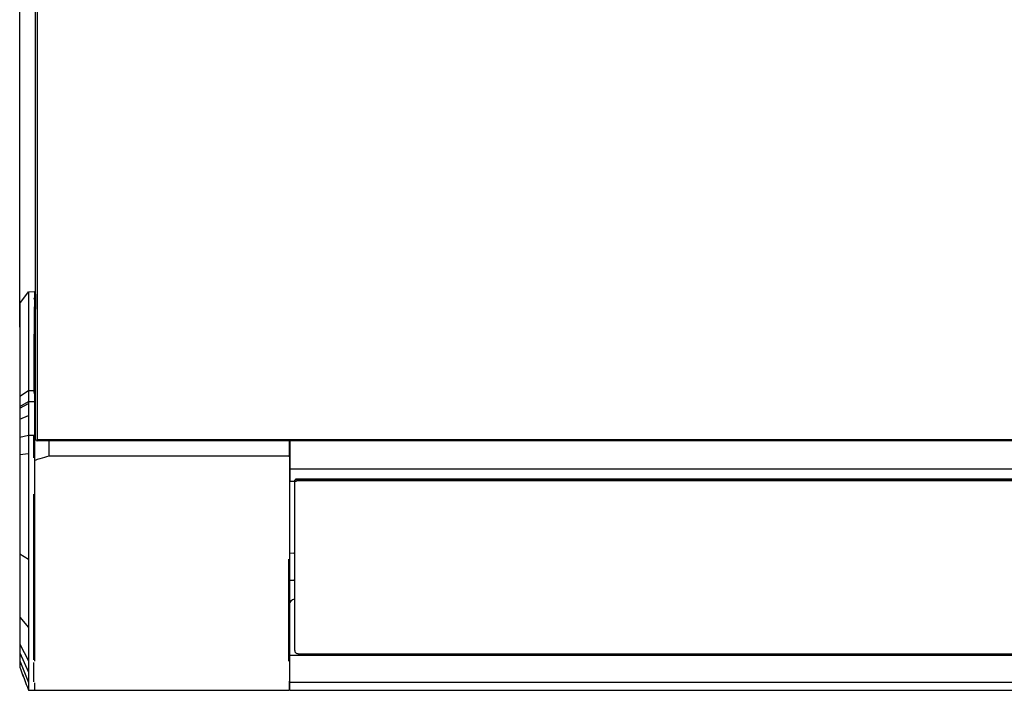
# Model space of a CAD drawing. Units: millimetres. Extents: x 290 to 1012, y 353 to 691.
# Drawn here: x 290 to 430, y 353 to 448 of the extents above; entities that cross this region are included whole.
import ezdxf

# ---------------------------------------------------------------- set-up
doc = ezdxf.new("R2010")
doc.units = ezdxf.units.MM
doc.layers.add('1', color=7, linetype='CONTINUOUS', true_color=0xffffff)

msp = doc.modelspace()

# ---------------------------------------------------------------- linework, layer by layer
at = {"layer": '1', "color": 7, "linetype": 'Continuous', "lineweight": -3}
msp.add_line((290.3, 404.66), (290.3, 543.45), dxfattribs=at)
at = {"layer": '1', "color": 7, "linetype": 'Continuous'}
for p, q in [((292.54, 388.79), (292.54, 502.44)), ((292.79, 502.41), (292.79, 388.76)), ((290.3, 408.04), (291.52, 409.7)), ((291.52, 409.7), (292.39, 409.73)), ((292.54, 409.36), (292.54, 407.24)), ((292.29, 408.66), (292.29, 408.65)), ((292.54, 408.76), (292.38, 408.76)), ((292.29, 403.71), (292.29, 395.43)), ((290.3, 394.9), (291.53, 395.68)), ((290.3, 393.44), (291.53, 394.12)), ((290.3, 393.2), (291.53, 393.85)), ((290.3, 391.61), (291.53, 392.13)), ((290.3, 389.06), (291.53, 389.36)), ((292.79, 388.76), (740.79, 388.76)), ((740.79, 388.55), (292.79, 388.55)), ((290.3, 386.63), (291.53, 386.75)), ((328.44, 386.38), (294.44, 386.38)), ((328.61, 384.6), (704.96, 384.6)), ((329.29, 382.8), (328.54, 382.8)), ((329.29, 382.78), (328.54, 382.78)), ((328.58, 382.82), (328.59, 382.85)), ((328.59, 382.85), (329.54, 382.85)), ((329.29, 382.79), (329.29, 382.87)), ((704.03, 383.13), (329.54, 383.13)), ((704.04, 383.06), (329.54, 383.06)), ((704.04, 382.9), (329.54, 382.9)), ((290.3, 372.52), (291.52, 371.78)), ((329.17, 372.6), (328.54, 372.59)), ((328.54, 368.79), (329.17, 368.78)), ((290.3, 363.53), (291.53, 362.06)), ((290.3, 359.71), (291.54, 357.34)), ((290.3, 358.5), (291.54, 355.74)), ((705.04, 358.09), (328.54, 358.09)), ((329.79, 358.36), (329.79, 358.36)), ((290.3, 357.33), (291.54, 354.26)), ((290.3, 356.45), (290.3, 356.45)), ((290.3, 356.45), (290.3, 356.45)), ((290.3, 356.45), (290.3, 356.45)), ((292.29, 354.35), (292.29, 357.13)), ((328.54, 357.17), (328.54, 355.58)), ((291.54, 353.19), (292.36, 353.17)), ((328.54, 353.7), (328.54, 354.47)), ((328.54, 354.23), (328.54, 354.46)), ((328.54, 354.31), (328.54, 354.23)), ((705.04, 354.29), (328.54, 354.29)), ((328.54, 353.16), (328.54, 354.23)), ((328.54, 354.23), (328.54, 353.16)), ((292.39, 353.16), (328.44, 353.16)), ((328.54, 353.16), (705.04, 353.16))]:
    msp.add_line(p, q, dxfattribs=at)
for centre, radius, start, end in [((292.39, 408.66), 0.1, 91.9991, 180), ((329.16, 372.85), 0.25, 271.0828, 300.5644), ((329.16, 368.53), 0.25, 59.3164, 89.2752)]:
    msp.add_arc(centre, radius, start, end, dxfattribs=at)
at = {"layer": '1', "color": 7, "linetype": 'Continuous', "extrusion": (0, 0, -1)}
msp.add_arc((-292.39, 353.26), 0.1, 270, 282.2246, dxfattribs=at)
at = {"layer": '1', "color": 7, "linetype": 'Continuous'}
for centre, major_axis, ratio, start_param, end_param in [((292.79, 388.79), (-0.25, 0), 0.992546, 0, 1.570796), ((292.79, 388.76), (-0.25, 0), 0.992546, 6.161014, 6.221862), ((328.55, 385.17), (0, 3.48), 0.017455, 4.180044, 4.691578), ((328.59, 383.34), (0, 0.5), 0.017455, 3.176499, 4.073742), ((328.54, 385.43), (0, 4), 0.017455, 4.073742, 4.180044), ((329.79, 365.43), (-1.25, 0), 0.59925, 5.162152, 6.283185)]:
    msp.add_ellipse(centre, major_axis=major_axis, ratio=ratio, start_param=start_param, end_param=end_param, dxfattribs=at)
for points, degree in [([(291.53, 409.71), (291.52, 409.7)], 1), ([(292.39, 409.73), (292.39, 409.73), (292.39, 409.73), (292.39, 409.73)], 3), ([(292.39, 409.73), (292.39, 409.73), (292.39, 404.13), (292.39, 395.69)], 3), ([(290.3, 408.04), (290.29, 408.03)], 1), ([(290.3, 408.04), (290.3, 408.04), (290.3, 408.04), (290.3, 408.04)], 3), ([(290.3, 408.04), (290.3, 408.04), (290.3, 408.04), (290.3, 408.04)], 3), ([(290.3, 393.44), (290.3, 393.36), (290.3, 393.28), (290.3, 393.2)], 3), ([(290.3, 393.44), (290.3, 393.36), (290.3, 393.28), (290.3, 393.2)], 3), ([(290.3, 393.2), (290.3, 392.68), (290.3, 392.14), (290.3, 391.61)], 3), ([(290.3, 393.2), (290.3, 392.68), (290.3, 392.14), (290.3, 391.61)], 3), ([(291.53, 392.13), (291.53, 391.22), (291.53, 390.29), (291.53, 389.36)], 3), ([(291.53, 389.36), (291.53, 388.49), (291.53, 387.62), (291.53, 386.75)], 3), ([(292.39, 389.36), (292.39, 381.6), (292.39, 376), (292.39, 371.77)], 3), ([(328.54, 386.37), (328.54, 387.1), (328.54, 387.82), (328.54, 388.55)], 3), ([(328.58, 388.55), (328.59, 386.72), (328.59, 384.88), (328.58, 383.04)], 3), ([(328.61, 385.1), (328.61, 386.25), (328.61, 387.4), (328.61, 388.55)], 3), ([(292.39, 385.77), (292.39, 385.77), (292.38, 385.77), (292.38, 385.77)], 3), ([(329.29, 382.91), (329.29, 382.88)], 1), ([(290.3, 374.04), (290.3, 373.51), (290.3, 373.01), (290.3, 372.52)], 3), ([(290.3, 374.04), (290.3, 373.51), (290.3, 373.01), (290.3, 372.52)], 3), ([(290.3, 372.52), (290.3, 370.53), (290.3, 368.62), (290.3, 366.83)], 3), ([(290.3, 372.52), (290.3, 370.53), (290.3, 368.62), (290.3, 366.83)], 3), ([(291.52, 371.78), (291.53, 368.33), (291.53, 365.06), (291.53, 362.06)], 3), ([(292.39, 371.77), (292.39, 365.77), (292.39, 360.04), (292.39, 357.31)], 3), ([(291.53, 362.06), (291.53, 360.33), (291.54, 358.68), (291.54, 357.34)], 3), ([(328.54, 357.39), (328.54, 356.06), (328.54, 355.02), (328.54, 354.32)], 3), ([(329.79, 358.36), (703.79, 358.36)], 1), ([(290.3, 357.33), (290.3, 356.77), (290.3, 356.46), (290.3, 356.45)], 3), ([(290.3, 357.33), (290.3, 356.77), (290.3, 356.46), (290.3, 356.45)], 3), ([(290.3, 356.45), (290.71, 355.37), (291.12, 354.28), (291.54, 353.19)], 3), ([(290.3, 356.45), (290.71, 355.37), (291.13, 354.28), (291.54, 353.19)], 3), ([(290.3, 356.45), (290.3, 356.45), (290.3, 356.45), (290.3, 356.45)], 3), ([(290.3, 356.45), (290.3, 356.45), (290.3, 356.45), (290.3, 356.45)], 3), ([(291.54, 355.74), (291.54, 355.15), (291.54, 354.65), (291.54, 354.26)], 3), ([(291.54, 354.26), (291.54, 353.57), (291.54, 353.2), (291.54, 353.19)], 3), ([(291.54, 353.19), (291.54, 353.19), (291.54, 353.19), (291.54, 353.19)], 3), ([(291.54, 353.19), (291.54, 353.19), (291.54, 353.19), (291.54, 353.19)], 3), ([(292.39, 354.23), (292.39, 353.52), (292.39, 353.16), (292.39, 353.16)], 3)]:
    msp.add_open_spline(points, degree=degree, dxfattribs=at)
for points, knots in [([(291.52, 409.7), (291.52, 409.7), (291.52, 409.4), (291.52, 408.18), (291.52, 407.26), (291.52, 403.62), (291.52, 400.02), (291.53, 395.68)], [0, 0, 0, 0, 0.250033, 0.250033, 0.500022, 0.500022, 1, 1, 1, 1]), ([(290.3, 408.04), (290.3, 408.04), (290.3, 407.76), (290.3, 406.65), (290.3, 405.79), (290.3, 403.53), (290.3, 402.15), (290.3, 398.83), (290.3, 396.96), (290.3, 394.9)], [0, 0, 0, 0, 0.250068, 0.250068, 0.500045, 0.500045, 0.750023, 0.750023, 1, 1, 1, 1]), ([(292.39, 395.22), (292.39, 397.31), (292.39, 399.19), (292.39, 402.55), (292.39, 404), (292.39, 406.17), (292.39, 406.98), (292.39, 407.56)], [0, 0, 0, 0, 0.348258, 0.348258, 0.696515, 0.696515, 1, 1, 1, 1]), ([(291.53, 395.68), (291.57, 395.68), (291.61, 395.68), (291.75, 395.68), (291.85, 395.69), (292.05, 395.69), (292.15, 395.69), (292.3, 395.69), (292.34, 395.69), (292.39, 395.69)], [0, 0, 0, 0, 0.145554, 0.145554, 0.493821, 0.493821, 0.842088, 0.842088, 1, 1, 1, 1]), ([(291.53, 395.68), (291.53, 395.54), (291.53, 395.41), (291.53, 395.1), (291.53, 394.94), (291.53, 394.59), (291.53, 394.4), (291.53, 394.19), (291.53, 394.15), (291.53, 394.12)], [0, 0, 0, 0, 0.268248, 0.268248, 0.587668, 0.587668, 0.937239, 0.937239, 1, 1, 1, 1]), ([(292.39, 395.69), (292.39, 394.95), (292.39, 394.53), (292.39, 394.13), (292.39, 394.13), (292.39, 394.13)], [0, 0, 0, 0, 0.99999, 0.99999, 1, 1, 1, 1]), ([(290.3, 394.9), (290.3, 394.66), (290.3, 394.42), (290.3, 394.06), (290.3, 393.93), (290.3, 393.69), (290.3, 393.57), (290.3, 393.44)], [0, 0, 0, 0, 0.4997, 0.4997, 0.749809, 0.749809, 1, 1, 1, 1]), ([(290.3, 394.9), (290.3, 394.66), (290.3, 394.42), (290.3, 394.06), (290.3, 393.93), (290.3, 393.69), (290.3, 393.57), (290.3, 393.44)], [0, 0, 0, 0, 0.4997, 0.4997, 0.749809, 0.749809, 1, 1, 1, 1]), ([(291.53, 394.12), (291.57, 394.12), (291.61, 394.12), (291.75, 394.12), (291.85, 394.12), (292.05, 394.13), (292.15, 394.13), (292.3, 394.13), (292.34, 394.13), (292.39, 394.13)], [0, 0, 0, 0, 0.145314, 0.145314, 0.493678, 0.493678, 0.842043, 0.842043, 1, 1, 1, 1]), ([(291.53, 394.12), (291.53, 394.08), (291.53, 394.03), (291.53, 393.96), (291.53, 393.92), (291.53, 393.88), (291.53, 393.87), (291.53, 393.85)], [0, 0, 0, 0, 0.500436, 0.500436, 0.85194, 0.85194, 1, 1, 1, 1]), ([(291.53, 393.85), (291.53, 393.67), (291.53, 393.48), (291.53, 393.1), (291.53, 392.91), (291.53, 392.52), (291.53, 392.33), (291.53, 392.13)], [0, 0, 0, 0, 0.327489, 0.327489, 0.663621, 0.663621, 1, 1, 1, 1]), ([(292.39, 394.13), (292.39, 394.13), (292.39, 394.13), (292.39, 392.6), (292.39, 390.99), (292.39, 389.36)], [0, 0, 0, 0, 0.000003, 0.000003, 1, 1, 1, 1]), ([(290.3, 391.61), (290.3, 391.36), (290.3, 391.12), (290.3, 390.63), (290.3, 390.38), (290.3, 389.77), (290.3, 389.42), (290.3, 389.06)], [0, 0, 0, 0, 0.291534, 0.291534, 0.583068, 0.583068, 1, 1, 1, 1]), ([(290.3, 391.61), (290.3, 391.36), (290.3, 391.12), (290.3, 390.63), (290.3, 390.38), (290.3, 389.77), (290.3, 389.42), (290.3, 389.06)], [0, 0, 0, 0, 0.291534, 0.291534, 0.583068, 0.583068, 1, 1, 1, 1]), ([(290.3, 389.06), (290.3, 388.81), (290.3, 388.56), (290.3, 388.03), (290.3, 387.75), (290.3, 387.19), (290.3, 386.91), (290.3, 386.63)], [0, 0, 0, 0, 0.312168, 0.312168, 0.655841, 0.655841, 1, 1, 1, 1]), ([(290.3, 389.06), (290.3, 388.81), (290.3, 388.56), (290.3, 388.03), (290.3, 387.75), (290.3, 387.19), (290.3, 386.91), (290.3, 386.63)], [0, 0, 0, 0, 0.312168, 0.312168, 0.655841, 0.655841, 1, 1, 1, 1]), ([(291.53, 389.36), (291.57, 389.36), (291.61, 389.36), (291.75, 389.36), (291.85, 389.36), (292.05, 389.36), (292.15, 389.36), (292.3, 389.36), (292.34, 389.36), (292.39, 389.36)], [0, 0, 0, 0, 0.14462, 0.14462, 0.493267, 0.493267, 0.841915, 0.841915, 1, 1, 1, 1]), ([(292.29, 388.77), (292.29, 388.79), (292.29, 388.82), (292.29, 389.03), (292.29, 389.22), (292.29, 389.39)], [0, 0, 0, 0, 0.102419, 0.102419, 1, 1, 1, 1]), ([(292.29, 386.13), (292.29, 386.15), (292.29, 386.16), (292.29, 386.61), (292.29, 387.03), (292.29, 387.84), (292.29, 388.23), (292.29, 388.67), (292.29, 388.72), (292.29, 388.77)], [0, 0, 0, 0, 0.019892, 0.019892, 0.500525, 0.500525, 0.941758, 0.941758, 1, 1, 1, 1]), ([(294.43, 388.55), (294.43, 388.43), (294.43, 387.72), (294.43, 386.99), (294.44, 386.38)], [0, 0, 0, 0, 0.155839, 1, 1, 1, 1]), ([(291.53, 386.75), (291.52, 384.46), (291.52, 382.14), (291.52, 377.63), (291.52, 375.45), (291.52, 373.35)], [0, 0, 0, 0, 0.5, 0.5, 1, 1, 1, 1]), ([(290.3, 386.63), (290.3, 386.37), (290.3, 386.12), (290.3, 385.68), (290.3, 385.51), (290.3, 385.16), (290.3, 384.98), (290.3, 384.81)], [0, 0, 0, 0, 0.421824, 0.421824, 0.710805, 0.710805, 1, 1, 1, 1]), ([(290.3, 386.63), (290.3, 386.37), (290.3, 386.12), (290.3, 385.68), (290.3, 385.51), (290.3, 385.16), (290.3, 384.98), (290.3, 384.81)], [0, 0, 0, 0, 0.421824, 0.421824, 0.710805, 0.710805, 1, 1, 1, 1]), ([(294.44, 386.38), (294.01, 386.25), (293.57, 386.12), (292.89, 385.92), (292.64, 385.85), (292.39, 385.77)], [0, 0, 0, 0, 0.630781, 0.630781, 1, 1, 1, 1]), ([(328.44, 386.38), (328.45, 386.38), (328.46, 386.38), (328.48, 386.38), (328.49, 386.38), (328.5, 386.38), (328.5, 386.38), (328.52, 386.37), (328.54, 386.37), (328.54, 386.37)], [0, 0, 0, 0, 0.217431, 0.217431, 0.434862, 0.434862, 0.487943, 0.487943, 1, 1, 1, 1]), ([(328.54, 386.37), (328.54, 383.84), (328.54, 381.32), (328.54, 376.43), (328.54, 374.09), (328.54, 371.81)], [0, 0, 0, 0, 0.5, 0.5, 1, 1, 1, 1]), ([(290.3, 384.81), (290.3, 382.94), (290.3, 381.08), (290.3, 377.48), (290.3, 375.74), (290.3, 374.04)], [0, 0, 0, 0, 0.5, 0.5, 1, 1, 1, 1]), ([(290.3, 384.81), (290.3, 382.94), (290.3, 381.08), (290.3, 377.48), (290.3, 375.74), (290.3, 374.04)], [0, 0, 0, 0, 0.5, 0.5, 1, 1, 1, 1]), ([(328.58, 383.04), (328.58, 383.02), (328.58, 382.99), (328.58, 382.94), (328.58, 382.91), (328.58, 382.87), (328.58, 382.86), (328.58, 382.83), (328.58, 382.83), (328.58, 382.82), (328.58, 382.82), (328.58, 382.82)], [0, 0, 0, 0, 0.236939, 0.236939, 0.473875, 0.473875, 0.710851, 0.710851, 0.947898, 0.947898, 1, 1, 1, 1]), ([(329.54, 383.1), (329.51, 383.1), (329.48, 383.09), (329.43, 383.08), (329.4, 383.07), (329.36, 383.04), (329.34, 383.02), (329.31, 382.98), (329.3, 382.96), (329.29, 382.93), (329.29, 382.92), (329.29, 382.91)], [0, 0, 0, 0, 0.22605, 0.22605, 0.45228, 0.45228, 0.678123, 0.678123, 0.903625, 0.903625, 1, 1, 1, 1]), ([(329.29, 382.87), (329.29, 382.89), (329.29, 382.91), (329.31, 382.96), (329.32, 382.98), (329.36, 383.01), (329.38, 383.03), (329.43, 383.05), (329.45, 383.06), (329.5, 383.06), (329.52, 383.07), (329.54, 383.06)], [0, 0, 0, 0, 0.215463, 0.215463, 0.430916, 0.430916, 0.646383, 0.646383, 0.86158, 0.86158, 1, 1, 1, 1]), ([(329.29, 371.92), (329.29, 373.64), (329.29, 375.39), (329.29, 379.02), (329.29, 380.89), (329.29, 382.79)], [0, 0, 0, 0, 0.5, 0.5, 1, 1, 1, 1]), ([(329.54, 383.12), (329.52, 383.13), (329.48, 383.13), (329.4, 383.09), (329.33, 383.03), (329.3, 382.98), (329.3, 382.95), (329.3, 382.94)], [0, 0, 0, 0, 0.131725, 0.440585, 0.706648, 0.965996, 1, 1, 1, 1]), ([(292.29, 375.89), (292.29, 375.93), (292.29, 375.96), (292.29, 376.79), (292.29, 377.59), (292.29, 379.16), (292.29, 379.93), (292.29, 380.8), (292.29, 380.89), (292.29, 380.98)], [0, 0, 0, 0, 0.022773, 0.022773, 0.501323, 0.501323, 0.948042, 0.948042, 1, 1, 1, 1]), ([(292.29, 369.45), (292.29, 370.05), (292.29, 370.65), (292.29, 372.01), (292.29, 372.76), (292.29, 374.3), (292.29, 375.09), (292.29, 375.89)], [0, 0, 0, 0, 0.28425, 0.28425, 0.641693, 0.641693, 1, 1, 1, 1]), ([(291.52, 373.35), (291.52, 373.19), (291.52, 373.03), (291.52, 372.69), (291.52, 372.51), (291.52, 372.14), (291.52, 371.96), (291.52, 371.78)], [0, 0, 0, 0, 0.304238, 0.304238, 0.65212, 0.65212, 1, 1, 1, 1]), ([(328.44, 357.31), (328.44, 358.22), (328.44, 359.3), (328.44, 361.55), (328.44, 362.74), (328.44, 366.43), (328.44, 369.04), (328.44, 371.77)], [0, 0, 0, 0, 0.25, 0.25, 0.5, 0.5, 1, 1, 1, 1]), ([(328.54, 371.81), (328.54, 369.09), (328.54, 366.49), (328.54, 362.81), (328.54, 361.62), (328.54, 359.38), (328.54, 358.31), (328.54, 357.39)], [0, 0, 0, 0, 0.5, 0.5, 0.75, 0.75, 1, 1, 1, 1]), ([(329.29, 358.79), (329.29, 360.62), (329.29, 362.75), (329.29, 367.17), (329.29, 369.5), (329.29, 371.92)], [0, 0, 0, 0, 0.5, 0.5, 1, 1, 1, 1]), ([(292.29, 363.42), (292.29, 363.6), (292.29, 363.79), (292.29, 364.55), (292.29, 365.13), (292.29, 366.33), (292.29, 366.94), (292.29, 368.18), (292.29, 368.81), (292.29, 369.45)], [0, 0, 0, 0, 0.096783, 0.096783, 0.397895, 0.397895, 0.698952, 0.698952, 1, 1, 1, 1]), ([(290.3, 366.83), (290.3, 366.3), (290.3, 365.79), (290.3, 364.99), (290.3, 364.69), (290.3, 364.1), (290.3, 363.81), (290.3, 363.53)], [0, 0, 0, 0, 0.447595, 0.447595, 0.723461, 0.723461, 1, 1, 1, 1]), ([(290.3, 366.83), (290.3, 366.3), (290.3, 365.79), (290.3, 364.99), (290.3, 364.69), (290.3, 364.1), (290.3, 363.81), (290.3, 363.53)], [0, 0, 0, 0, 0.447595, 0.447595, 0.723461, 0.723461, 1, 1, 1, 1]), ([(290.3, 363.53), (290.3, 362.94), (290.3, 362.39), (290.3, 361.47), (290.3, 361.09), (290.3, 360.38), (290.3, 360.03), (290.3, 359.71)], [0, 0, 0, 0, 0.403527, 0.403527, 0.700941, 0.700941, 1, 1, 1, 1]), ([(290.3, 363.53), (290.3, 362.94), (290.3, 362.39), (290.3, 361.47), (290.3, 361.09), (290.3, 360.38), (290.3, 360.03), (290.3, 359.71)], [0, 0, 0, 0, 0.403527, 0.403527, 0.700941, 0.700941, 1, 1, 1, 1]), ([(292.29, 360.14), (292.29, 360.32), (292.29, 360.51), (292.29, 361.05), (292.29, 361.42), (292.29, 362.32), (292.29, 362.87), (292.29, 363.42)], [0, 0, 0, 0, 0.177829, 0.177829, 0.513724, 0.513724, 1, 1, 1, 1]), ([(290.3, 359.71), (290.3, 359.49), (290.3, 359.28), (290.3, 358.87), (290.3, 358.68), (290.3, 358.5)], [0, 0, 0, 0, 0.49922, 0.49922, 1, 1, 1, 1]), ([(290.3, 359.71), (290.3, 359.49), (290.3, 359.28), (290.3, 358.87), (290.3, 358.68), (290.3, 358.5)], [0, 0, 0, 0, 0.49922, 0.49922, 1, 1, 1, 1]), ([(292.29, 358), (292.29, 358.15), (292.29, 358.3), (292.29, 358.82), (292.29, 359.18), (292.29, 359.73), (292.29, 359.94), (292.29, 360.14)], [0, 0, 0, 0, 0.234027, 0.234027, 0.727496, 0.727496, 1, 1, 1, 1]), ([(329.29, 358.79), (329.29, 358.74), (329.31, 358.64), (329.39, 358.52), (329.51, 358.43), (329.65, 358.37), (329.75, 358.37), (329.79, 358.37)], [0, 0, 0, 0, 0.20508, 0.403485, 0.610107, 0.840975, 1, 1, 1, 1]), ([(290.3, 358.5), (290.3, 358.3), (290.3, 358.12), (290.3, 357.84), (290.3, 357.73), (290.3, 357.52), (290.3, 357.42), (290.3, 357.33)], [0, 0, 0, 0, 0.421862, 0.421862, 0.710638, 0.710638, 1, 1, 1, 1]), ([(290.3, 358.5), (290.3, 358.3), (290.3, 358.12), (290.3, 357.84), (290.3, 357.73), (290.3, 357.52), (290.3, 357.42), (290.3, 357.33)], [0, 0, 0, 0, 0.421862, 0.421862, 0.710638, 0.710638, 1, 1, 1, 1]), ([(292.29, 357.49), (292.29, 357.5), (292.29, 357.51), (292.29, 357.58), (292.29, 357.64), (292.29, 357.76), (292.29, 357.82), (292.29, 357.92), (292.29, 357.96), (292.29, 358)], [0, 0, 0, 0, 0.040609, 0.040609, 0.413966, 0.413966, 0.772065, 0.772065, 1, 1, 1, 1]), ([(291.54, 357.34), (291.54, 357.24), (291.54, 357.14), (291.54, 356.8), (291.54, 356.58), (291.54, 356.14), (291.54, 355.94), (291.54, 355.74)], [0, 0, 0, 0, 0.170346, 0.170346, 0.585169, 0.585169, 1, 1, 1, 1]), ([(328.54, 354.32), (328.54, 354.14), (328.54, 353.99), (328.54, 353.72), (328.54, 353.61), (328.54, 353.43), (328.54, 353.36), (328.54, 353.28), (328.54, 353.26), (328.54, 353.26)], [0, 0, 0, 0, 0.254771, 0.254771, 0.509555, 0.509555, 0.76434, 0.76434, 1, 1, 1, 1]), ([(328.44, 353.16), (328.44, 353.16), (328.44, 353.16), (328.44, 353.16), (328.44, 353.16), (328.44, 353.16), (328.44, 353.16), (328.44, 353.16)], [0, 0, 0, 0, 0.415892, 0.415892, 0.707946, 0.707946, 1, 1, 1, 1])]:
    msp.add_open_spline(points, degree=3, knots=knots, dxfattribs=at)

doc.saveas('drawing.dxf')
